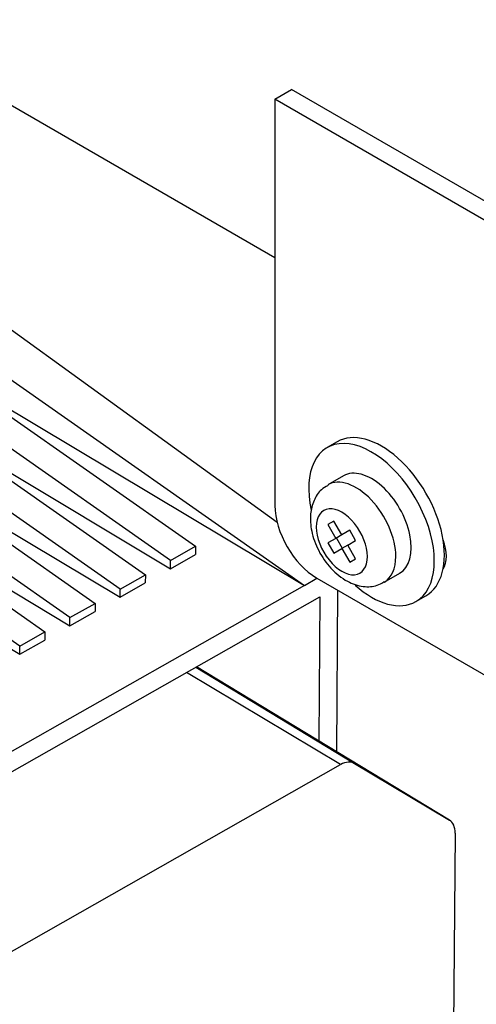
# Model space of a CAD drawing. Units: millimetres. Extents: x 0 to 1189, y -104 to 841.
# Drawn here: x 923 to 930, y 589 to 604 of the extents above; entities that cross this region are included whole.
import ezdxf

# ---------------------------------------------------------------- set-up
doc = ezdxf.new("R2010")
doc.units = ezdxf.units.MM
for name, color, linetype in [('00213034', 7, 'Continuous'), ('00260425', 7, 'Continuous'), ('00261158', 7, 'Continuous'), ('2052183', 7, 'Continuous'), ('2090538', 7, 'Continuous'), ('CT17003_33_02', 7, 'Continuous'), ('Default', 7, 'Continuous')]:
    doc.layers.add(name, color=color, linetype=linetype)

# ---------------------------------------------------------------- blocks, each defined once
blk = doc.blocks.new('SE3')
at = {"layer": '00213034', "color": 7, "linetype": 'Continuous'}
for p, q in [((926.894, 602.839), (927.148, 602.986)), ((932.103, 600.125), (927.148, 602.986)), ((932.082, 599.844), (926.894, 602.839)), ((926.894, 602.839), (926.894, 596.666)), ((927.53, 595.564), (932.028, 592.968))]:
    blk.add_line(p, q, dxfattribs=at)
for centre, major_axis, start_param, end_param in [((927.53, 596.299), (-0.45, 0.779), 0.785398, 2.356194), ((929.121, 596.115), (-0.27, 0.468), 3.398984, 4.454998)]:
    blk.add_ellipse(centre, major_axis=major_axis, ratio=0.57735, start_param=start_param, end_param=end_param, dxfattribs=at)
at = {"layer": '00260425', "color": 7, "linetype": 'Continuous'}
for p, q in [((927.936, 597.117), (927.701, 596.981)), ((927.791, 596.428), (927.701, 596.376)), ((927.701, 596.376), (927.822, 596.167)), ((927.912, 596.219), (927.791, 596.428)), ((927.912, 596.219), (927.822, 596.167)), ((928.032, 596.289), (927.912, 596.219)), ((928.122, 596.133), (928.032, 596.289)), ((927.822, 596.167), (927.701, 596.098)), ((927.701, 596.098), (927.791, 595.942)), ((927.829, 596.172), (927.919, 596.016)), ((928.002, 596.064), (928.122, 596.133)), ((927.791, 595.942), (927.912, 596.012)), ((928.002, 596.064), (927.912, 596.012)), ((927.912, 596.012), (928.032, 595.803)), ((928.122, 595.855), (928.002, 596.064)), ((928.032, 595.803), (928.122, 595.855)), ((928.556, 595.5), (928.791, 595.636))]:
    blk.add_line(p, q, dxfattribs=at)
for centre, major_axis, start_param, end_param in [((928.363, 596.376), (0.427, -0.74), 0, 3.141593), ((928.128, 596.24), (0.427, -0.74), 0.785398, 3.148137), ((927.912, 596.115), (0.275, -0.475), 0.785398, 3.926991), ((927.912, 596.115), (-0.275, 0.475), 0.785398, 3.926991), ((928.128, 596.24), (-0.428, 0.74), 3.149441, 3.926991)]:
    blk.add_ellipse(centre, major_axis=major_axis, ratio=0.57735, start_param=start_param, end_param=end_param, dxfattribs=at)
blk.add_open_spline([(927.702, 596.97), (927.664, 596.949), (927.576, 596.9), (927.477, 596.741), (927.424, 596.528), (927.442, 596.266), (927.548, 595.973), (927.74, 595.698), (927.978, 595.506), (928.221, 595.425), (928.428, 595.432), (928.518, 595.487), (928.555, 595.511)], degree=3, knots=[0, 0, 0, 0, 0.053693, 0.14331, 0.236647, 0.347789, 0.475056, 0.604391, 0.73828, 0.850839, 0.946072, 1, 1, 1, 1], dxfattribs=at)
at = {"layer": '00261158', "color": 7, "linetype": 'Continuous'}
for p, q in [((927.841, 597.634), (927.688, 597.545)), ((929.038, 595.207), (929.191, 595.295))]:
    blk.add_line(p, q, dxfattribs=at)
for centre, start_param, end_param in [((928.516, 596.465), 0, 3.141593), ((928.363, 596.376), 0, 4.213075), ((928.363, 596.376), 5.232235, 6.283185)]:
    blk.add_ellipse(centre, major_axis=(0.675, -1.169), ratio=0.57735, start_param=start_param, end_param=end_param, dxfattribs=at)
at = {"layer": '2052183', "color": 7, "linetype": 'Continuous'}
for p, q in [((926.928, 596.409), (922.682, 599.476)), ((922.081, 599.135), (927.342, 595.453)), ((921.635, 598.882), (925.688, 596.046)), ((925.307, 595.829), (921.254, 598.666)), ((922.275, 598.481), (927.342, 595.453)), ((920.872, 598.449), (924.925, 595.613)), ((924.543, 595.396), (920.49, 598.233)), ((920.108, 598.016), (924.161, 595.179)), ((921.78, 597.813), (925.306, 595.706)), ((921.017, 597.38), (924.542, 595.273)), ((923.779, 594.963), (921.296, 596.701)), ((921.228, 596.265), (923.398, 594.746)), ((921.285, 596.33), (923.778, 594.84)), ((923.016, 594.53), (920.846, 596.048)), ((925.306, 595.706), (925.688, 595.923)), ((925.307, 595.829), (925.688, 596.046)), ((925.688, 596.046), (925.688, 595.923)), ((925.306, 595.706), (925.307, 595.829)), ((921.042, 595.586), (923.015, 594.407)), ((924.542, 595.273), (924.924, 595.49)), ((924.543, 595.396), (924.925, 595.613)), ((924.925, 595.613), (924.924, 595.49)), ((927.342, 595.453), (927.534, 595.562)), ((927.342, 595.453), (916.905, 589.533)), ((924.542, 595.273), (924.543, 595.396)), ((927.848, 595.38), (927.83, 592.928)), ((916.666, 589.09), (927.577, 595.28)), ((923.779, 594.963), (924.161, 595.179)), ((924.161, 595.179), (924.16, 595.056)), ((927.577, 595.28), (927.561, 593.091)), ((923.778, 594.84), (924.16, 595.056)), ((923.778, 594.84), (923.779, 594.963)), ((923.016, 594.53), (923.398, 594.746)), ((923.398, 594.746), (923.397, 594.623)), ((923.015, 594.407), (923.397, 594.623)), ((923.015, 594.407), (923.016, 594.53))]:
    blk.add_line(p, q, dxfattribs=at)
at = {"layer": '2090538', "color": 7, "linetype": 'Continuous'}
for p, q in [((927.893, 592.731), (925.552, 594.131)), ((925.693, 594.211), (928.104, 592.75)), ((929.547, 591.887), (925.704, 594.217)), ((920.801, 588.708), (927.893, 592.731)), ((928.104, 592.75), (929.547, 591.887)), ((929.633, 591.691), (929.603, 587.617))]:
    blk.add_line(p, q, dxfattribs=at)
for centre, major_axis, start_param, end_param in [((927.891, 592.384), (-0.212, -0.366), 3.132866, 3.918264), ((929.334, 591.522), (0.212, 0.366), 5.48906, 6.274459)]:
    blk.add_ellipse(centre, major_axis=major_axis, ratio=0.57735, start_param=start_param, end_param=end_param, dxfattribs=at)
at = {"layer": 'CT17003_33_02', "color": 7, "linetype": 'Continuous'}
blk.add_line((918.55, 605.252), (926.894, 600.434), dxfattribs=at)

msp = doc.modelspace()

# ---------------------------------------------------------------- block references
at = {"layer": 'Default'}
msp.add_blockref('SE3', (0, 0), dxfattribs=at)

doc.saveas('drawing.dxf')
